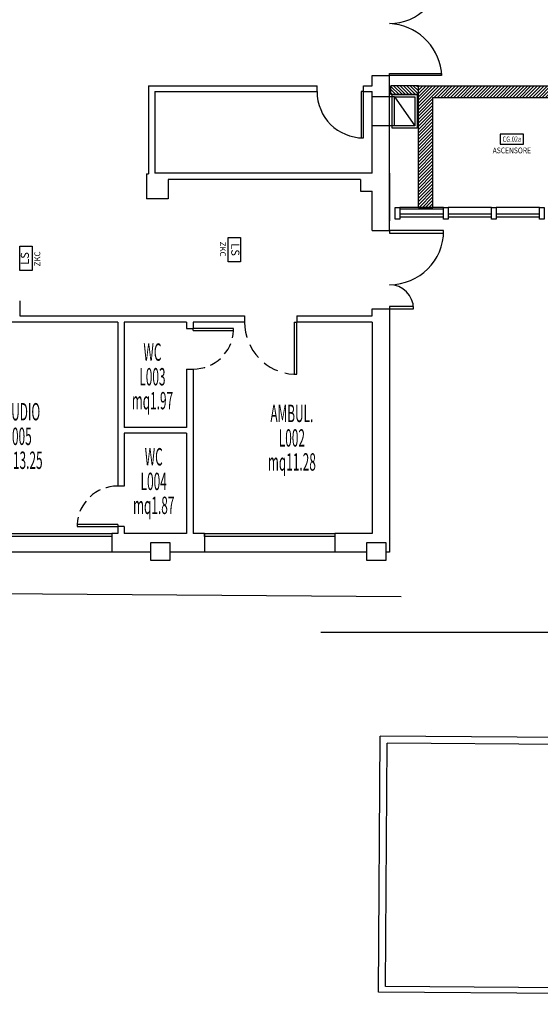
# Model space of a CAD drawing. Units: millimetres. Extents: x 1039 to 1909, y 989 to 1360.
# Drawn here: x 1170 to 1179, y 1013 to 1030 of the extents above; entities that cross this region are included whole.
import ezdxf
from ezdxf.enums import TextEntityAlignment as Align

# ---------------------------------------------------------------- set-up
doc = ezdxf.new("R2010")
doc.units = ezdxf.units.MM
doc.linetypes.add('HIDDEN', pattern=[0.375, 0.25, -0.125])
for name, color, linetype in [('1-pianta', 8, 'Continuous'), ('A-Delimitazioni superfici', 9, 'Continuous'), ('AA-Caratteristiche', 135, 'Continuous'), ('AA-Destinazione', 53, 'Continuous'), ('AA-Destinazione CEI', 5, 'Continuous'), ('AA-Finestre', 4, 'Continuous'), ('AA-Muri', 150, 'Continuous'), ('AA-N.Vano', 5, 'Continuous'), ('AA-Porte', 4, 'Continuous'), ('AA-Rapporti', 135, 'Continuous'), ('AA-Superficie', 135, 'Continuous'), ('AA-Viste', 2, 'Continuous'), ('E- Luce Sicurezza', 3, 'Continuous'), ('E- TESTI Luce Sicurezza', 3, 'Continuous')]:
    doc.layers.add(name, color=color, linetype=linetype)
for name, color, linetype, lineweight in [('REI 120 - C.A.', 3, 'Continuous', 15), ('REI 120 - LECA', 1, 'Continuous', 18), ('testi', 254, 'Continuous', 25)]:
    doc.layers.add(name, color=color, linetype=linetype, lineweight=lineweight)
doc.styles.add('QQQ', font='simplex.shx', dxfattribs={"width": 0.85, "height": 0.1})
doc.styles.add('ROMANS', font='romans')
doc.styles.add('SIMPLEX', font='SIMPLEX', dxfattribs={"width": 0.75})
doc.styles.add('Z', font='simplex.shx', dxfattribs={"width": 0.9, "height": 0.09})

# ---------------------------------------------------------------- blocks, each defined once
blk = doc.blocks.new('YAC_BLOCK_61')
for p, q in [((-0.21, 0.21), (0.21, 0.21)), ((-0.21, 0), (-0.21, 0.21)), ((0.21, 0.21), (0.21, 0)), ((0.21, 0), (-0.21, 0))]:
    blk.add_line(p, q)
at = {"style": 'SIMPLEX'}
blk.add_text('LS', height=0.14, dxfattribs=at).set_placement((0, 0.105), align=Align.MIDDLE)
at = {"flags": 9}
blk.add_attdef('YAC_CODICETOTALE', (0, 0), '', height=1, dxfattribs=at)
at = {"layer": 'E- TESTI Luce Sicurezza', "flags": 9}
blk.add_attdef('YAC_ATTRIBUTE_Acronimo', (0, 0), '', height=1, dxfattribs=at)
at = {"layer": 'E- TESTI Luce Sicurezza', "style": 'ROMANS', "flags": 8}
blk.add_attdef('YAC_ATTRIBUTE_ACRONIMO', text='', height=0.1, dxfattribs=at).set_placement((-0.008, -0.142), align=Align.CENTER)
blk = doc.blocks.new('PAsing_SX')
at = {"layer": 'AA-Porte'}
for p, q in [((0.044, 0.84), (0, 0.84)), ((0, 0.84), (0, 0)), ((0.044, 0), (0.044, 0.84)), ((0.044, 0), (0, 0))]:
    blk.add_line(p, q, dxfattribs=at)
at = {"layer": 'AA-Porte', "linetype": 'HIDDEN'}
blk.add_arc((0.001, 0.002), 0.839, 359.867, 86.9823, dxfattribs=at)
blk = doc.blocks.new('DWG_VANO_COD')
at = {"layer": 'AA-Caratteristiche', "style": 'ROMANS', "width": 0.5}
for tag, flags, p in [('COD_EDIF', 9, (0, 0.7509)), ('PIANO', 1, (0, 0.5515)), ('Q_PAVIMENTO', 1, (0, -1.0913)), ('PERIMETRO', 1, (0, -1.2982)), ('SUP_PARETI', 1, (0, -1.515)), ('VOLUME', 1, (0, -1.7319)), ('PAVIMENTI', 1, (0, -1.9487)), ('RIVESTIMENTO', 1, (0, -2.1655)), ('FINITURAPARETI', 1, (0, -2.3824)), ('FINITURASOFFITTI', 1, (0, -2.5992)), ('CONTROSOFFITTO', 1, (0, -2.816))]:
    blk.add_attdef(tag, text='', height=0.15, dxfattribs=dict(at, flags=flags)).set_placement(p, align=Align.MIDDLE_CENTER)
at = {"layer": 'AA-Caratteristiche', "style": 'ROMANS', "width": 0.5, "flags": 1}
for tag, p in [('1', (0, -3.103)), ('2', (0, -3.2973)), ('3', (0, -3.4916)), ('4', (0, -3.6859)), ('5', (0, -3.8802)), ('6', (0, -4.0745))]:
    blk.add_attdef(tag, text='', height=0.12, dxfattribs=at).set_placement(p, align=Align.CENTER)
at = {"layer": 'AA-Destinazione', "style": 'ROMANS', "width": 0.5}
blk.add_attdef('DESTINAZIONE_USO', text='', height=0.15, dxfattribs=at).set_placement((0, 0.3521), align=Align.MIDDLE_CENTER)
at = {"layer": 'AA-Destinazione CEI', "style": 'ROMANS', "width": 0.5, "flags": 1}
blk.add_attdef('CLASSIFICAZIONE', text='', height=0.15, dxfattribs=at).set_placement((0, -0.8816), align=Align.MIDDLE_CENTER)
at = {"layer": 'AA-N.Vano', "style": 'ROMANS', "width": 0.5}
blk.add_attdef('COD_VANO', text='', height=0.15, dxfattribs=at).set_placement((0, 0.1398), align=Align.MIDDLE_CENTER)
at = {"layer": 'AA-Rapporti', "style": 'ROMANS', "width": 0.5, "flags": 1}
for tag, p in [('R.I.', (0, -0.5491)), ('R.V.', (0, -0.7485))]:
    blk.add_attdef(tag, text='', height=0.15, dxfattribs=at).set_placement(p, align=Align.CENTER)
at = {"layer": 'AA-Superficie', "style": 'ROMANS', "width": 0.5}
blk.add_attdef('SUPERFICIE', text='', height=0.15, dxfattribs=at).set_placement((0, -0.0668), align=Align.MIDDLE_CENTER)

msp = doc.modelspace()

# ---------------------------------------------------------------- hatches: boundary and pattern name
at = {"layer": 'REI 120 - C.A.'}
h = msp.add_hatch(dxfattribs=at)
h.set_pattern_fill('_USER', color=256, scale=0.04, angle=45, style=0, pattern_type=0)
h.set_pattern_definition([(45, (1218.364687, 1011.30529), (-0.02828427, 0.02828427), [])])
h.paths.add_polyline_path([(1178.271, 1028.598, -0.414214), (1178.257, 1028.612), (1178.071, 1028.612), (1177.218, 1028.612), (1177.218, 1026.932, -0.414214), (1177.231, 1026.919), (1177.454, 1026.919, -0.414214), (1177.468, 1026.932), (1177.468, 1028.412), (1178.257, 1028.412, -0.414214), (1178.271, 1028.425)])
h.paths.add_polyline_path([(1180.518, 1028.612), (1178.795, 1028.612, -1), (1178.768, 1028.612), (1178.284, 1028.612, -0.414214), (1178.271, 1028.598), (1178.271, 1028.425, -0.414214), (1178.284, 1028.412), (1178.471, 1028.412), (1180.268, 1028.412), (1180.268, 1027.912), (1180.518, 1027.912)])
h.paths.add_polyline_path([(1177.468, 1026.905, -0.414214), (1177.454, 1026.919), (1177.231, 1026.919, -0.414214), (1177.218, 1026.905), (1177.218, 1026.512), (1177.468, 1026.512)])
h.paths.add_polyline_path([(1180.518, 1026.512), (1180.268, 1026.512), (1180.268, 1025.912), (1180.518, 1025.912)])
h.paths.add_polyline_path([(1178.101, 1028.418), (1178.101, 1028.606), (1178.251, 1028.606), (1178.251, 1028.418)], flags=24)
h.paths.add_polyline_path([(1177.249, 1026.934), (1177.436, 1026.934), (1177.436, 1027.084), (1177.249, 1027.084)], flags=24)
at = {"layer": 'REI 120 - LECA'}
h = msp.add_hatch(dxfattribs=at)
h.set_pattern_fill('_USER', color=256, scale=0.04, angle=135, style=0, pattern_type=0)
h.set_pattern_definition([(135, (1218.364687, 1011.30529), (-0.02828427, -0.02828427), [])])
h.paths.add_polyline_path([(1177.218, 1028.462), (1177.218, 1028.612), (1176.743, 1028.612), (1176.743, 1028.462)])

# ---------------------------------------------------------------- linework, layer by layer
at = {"layer": '1-pianta'}
for p, q in [((1176.418, 1028.787), (1176.718, 1028.787)), ((1176.418, 1028.612), (1176.418, 1028.787)), ((1176.718, 1026.112), (1176.718, 1028.787)), ((1176.268, 1028.512), (1176.418, 1028.512)), ((1176.418, 1027.102), (1176.418, 1028.512)), ((1177.218, 1028.612), (1176.743, 1028.612)), ((1176.743, 1028.462), (1176.743, 1028.612)), ((1177.218, 1028.612), (1180.518, 1028.612)), ((1177.218, 1026.512), (1177.218, 1028.612)), ((1176.805, 1028.422), (1176.418, 1028.422)), ((1177.218, 1028.462), (1176.743, 1028.462)), ((1176.805, 1028.422), (1177.155, 1027.922)), ((1177.468, 1028.412), (1180.268, 1028.412)), ((1177.468, 1026.512), (1177.468, 1028.412)), ((1176.805, 1027.922), (1176.418, 1027.922)), ((1177.648, 1026.512), (1176.898, 1026.512)), ((1177.648, 1026.482), (1176.898, 1026.482)), ((1177.218, 1026.512), (1177.468, 1026.512)), ((1178.478, 1026.512), (1177.728, 1026.512)), ((1179.308, 1026.512), (1178.558, 1026.512)), ((1176.898, 1026.402), (1177.648, 1026.402)), ((1176.898, 1026.352), (1177.648, 1026.352)), ((1177.728, 1026.402), (1178.478, 1026.402)), ((1177.728, 1026.352), (1178.478, 1026.352)), ((1178.558, 1026.402), (1179.308, 1026.402)), ((1178.558, 1026.352), (1179.308, 1026.352)), ((1176.418, 1026.112), (1176.718, 1026.112)), ((1199.946, 1019.172), (1175.533, 1019.172))]:
    msp.add_line(p, q, dxfattribs=at)
for points in [[(1176.765, 1027.882), (1176.765, 1028.462), (1177.195, 1028.462), (1177.195, 1027.882)], [(1176.805, 1027.922), (1176.805, 1028.422), (1177.155, 1028.422), (1177.155, 1027.922)], [(1176.818, 1026.512), (1176.898, 1026.512), (1176.898, 1026.312), (1176.818, 1026.312)], [(1177.648, 1026.512), (1177.728, 1026.512), (1177.728, 1026.312), (1177.648, 1026.312)], [(1178.478, 1026.512), (1178.558, 1026.512), (1178.558, 1026.312), (1178.478, 1026.312)], [(1179.308, 1026.512), (1179.388, 1026.512), (1179.388, 1026.312), (1179.308, 1026.312)]]:
    msp.add_lwpolyline(points, close=True, dxfattribs=at)
at = {"layer": 'A-Delimitazioni superfici', "linetype": 'Continuous'}
for p, q in [((1176.917, 1019.789), (1162.434, 1019.893)), ((1176.531, 1012.962), (1176.557, 1017.382)), ((1180.057, 1017.358), (1176.557, 1017.382)), ((1176.652, 1013.061), (1176.676, 1017.261)), ((1180.176, 1017.237), (1176.676, 1017.261)), ((1206.71, 1012.854), (1176.652, 1013.061)), ((1206.709, 1012.754), (1176.531, 1012.962))]:
    msp.add_line(p, q, dxfattribs=at)
at = {"layer": 'AA-Finestre'}
for points in [[(1169.678, 1020.882), (1171.928, 1020.882), (1171.928, 1020.832), (1169.678, 1020.832)], [(1173.528, 1020.882), (1175.778, 1020.882), (1175.778, 1020.832), (1173.528, 1020.832)]]:
    msp.add_lwpolyline(points, close=True, dxfattribs=at)
at = {"layer": 'AA-Muri'}
for p, q in [((1172.558, 1028.612), (1172.558, 1027.092)), ((1172.558, 1028.612), (1175.468, 1028.612)), ((1172.668, 1028.512), (1172.668, 1027.102)), ((1172.668, 1028.512), (1175.468, 1028.512)), ((1175.468, 1028.512), (1175.468, 1028.612)), ((1176.268, 1028.512), (1176.268, 1028.612)), ((1176.268, 1028.612), (1176.418, 1028.612)), ((1176.268, 1028.512), (1176.268, 1028.612)), ((1176.268, 1028.612), (1176.418, 1028.612)), ((1176.268, 1028.512), (1176.418, 1028.512)), ((1172.528, 1027.092), (1172.528, 1026.662)), ((1172.528, 1027.092), (1172.558, 1027.092)), ((1176.418, 1027.102), (1172.668, 1027.102)), ((1176.218, 1026.992), (1172.898, 1026.992)), ((1172.898, 1026.992), (1172.898, 1026.662)), ((1176.718, 1027.102), (1176.718, 1026.282)), ((1176.418, 1026.112), (1176.418, 1026.792)), ((1172.898, 1026.662), (1172.528, 1026.662)), ((1170.338, 1024.897), (1170.338, 1024.642)), ((1176.418, 1024.642), (1176.418, 1024.762)), ((1176.418, 1024.762), (1176.718, 1024.762)), ((1176.718, 1024.762), (1176.718, 1020.562)), ((1170.338, 1024.642), (1174.218, 1024.642)), ((1174.218, 1024.642), (1174.218, 1024.532)), ((1175.118, 1024.642), (1176.418, 1024.642)), ((1175.118, 1024.642), (1175.118, 1024.532)), ((1172.028, 1024.532), (1169.408, 1024.532)), ((1172.028, 1024.532), (1172.028, 1021.702)), ((1173.218, 1024.532), (1172.138, 1024.532)), ((1172.138, 1024.532), (1172.138, 1022.712)), ((1173.218, 1024.532), (1173.218, 1024.422)), ((1173.218, 1024.422), (1173.328, 1024.422)), ((1174.218, 1024.532), (1173.328, 1024.532)), ((1173.328, 1024.532), (1173.328, 1024.422)), ((1176.418, 1024.532), (1175.118, 1024.532)), ((1176.418, 1024.532), (1176.418, 1020.882)), ((1173.218, 1023.722), (1173.218, 1022.712)), ((1173.218, 1023.722), (1173.328, 1023.722)), ((1173.328, 1023.722), (1173.328, 1020.882)), ((1173.218, 1022.712), (1172.138, 1022.712)), ((1173.218, 1022.612), (1172.138, 1022.612)), ((1172.138, 1022.612), (1172.138, 1021.702)), ((1173.218, 1022.612), (1173.218, 1020.882)), ((1172.138, 1021.702), (1172.028, 1021.702)), ((1172.028, 1021.002), (1172.028, 1020.882)), ((1172.138, 1021.002), (1172.028, 1021.002)), ((1172.138, 1021.002), (1172.138, 1020.882)), ((1172.028, 1020.882), (1171.928, 1020.882)), ((1171.928, 1020.882), (1171.928, 1020.562)), ((1173.218, 1020.882), (1172.138, 1020.882)), ((1173.528, 1020.882), (1173.328, 1020.882)), ((1173.528, 1020.882), (1173.528, 1020.562)), ((1176.418, 1020.882), (1175.778, 1020.882)), ((1175.778, 1020.882), (1175.778, 1020.562)), ((1172.598, 1020.562), (1171.928, 1020.562)), ((1173.528, 1020.562), (1172.928, 1020.562)), ((1176.328, 1020.562), (1175.778, 1020.562)), ((1176.718, 1020.562), (1176.658, 1020.562))]:
    msp.add_line(p, q, dxfattribs=at)
for points in [[(1176.218, 1026.992), (1176.218, 1026.792), (1176.418, 1026.792)], [(1172.598, 1020.417), (1172.598, 1020.727), (1172.928, 1020.727), (1172.928, 1020.417), (1172.598, 1020.417)], [(1176.328, 1020.417), (1176.328, 1020.727), (1176.658, 1020.727), (1176.658, 1020.417), (1176.328, 1020.417)]]:
    msp.add_lwpolyline(points, dxfattribs=at)
at = {"layer": 'AA-Porte'}
for p, q in [((1176.718, 1028.787), (1176.718, 1028.827)), ((1176.718, 1028.827), (1177.618, 1028.827)), ((1177.618, 1028.827), (1177.618, 1028.787)), ((1177.618, 1028.787), (1176.718, 1028.787)), ((1176.228, 1028.512), (1176.228, 1027.712)), ((1176.268, 1028.512), (1176.228, 1028.512)), ((1176.228, 1028.512), (1176.228, 1027.712)), ((1176.268, 1028.512), (1176.228, 1028.512)), ((1176.268, 1027.712), (1176.268, 1028.512)), ((1176.268, 1027.712), (1176.268, 1028.512)), ((1176.228, 1027.712), (1176.268, 1027.712)), ((1176.228, 1027.712), (1176.268, 1027.712)), ((1177.652, 1026.112), (1176.718, 1026.112)), ((1176.718, 1026.112), (1176.718, 1026.07)), ((1177.652, 1026.07), (1177.652, 1026.112)), ((1176.718, 1026.07), (1177.652, 1026.07)), ((1176.718, 1024.803), (1176.718, 1024.762)), ((1177.133, 1024.803), (1176.718, 1024.803)), ((1176.718, 1024.762), (1177.133, 1024.762)), ((1177.133, 1024.762), (1177.133, 1024.803))]:
    msp.add_line(p, q, dxfattribs=at)
for centre, radius, start, end in [((1176.718, 1030.587), 0.9, 270, 0), ((1176.668, 1028.732), 0.956, 8.0732, 87), ((1176.718, 1028.787), 0.9, 0, 5.0732), ((1176.268, 1028.512), 0.8, 180, 270), ((1176.718, 1026.112), 0.935, 270, 0), ((1176.718, 1024.762), 0.415, 0, 90)]:
    msp.add_arc(centre, radius, start, end, dxfattribs=at)
at = {"layer": 'AA-Viste'}
for p, q in [((1171.928, 1020.562), (1169.678, 1020.562)), ((1175.778, 1020.562), (1173.528, 1020.562))]:
    msp.add_line(p, q, dxfattribs=at)
at = {"layer": 'testi'}
msp.add_lwpolyline([(1178.63, 1027.606), (1179.03, 1027.606), (1179.03, 1027.776), (1178.63, 1027.776)], close=True, dxfattribs=at)

# ---------------------------------------------------------------- block references
ref = msp.add_blockref('DWG_VANO_COD', (1172.628, 1023.31), dxfattribs=dict(xscale=2, yscale=2))
ref.add_attrib('DESTINAZIONE_USO', 'WC', dxfattribs={"layer": 'AA-Destinazione', "height": 0.3, "style": 'ROMANS', "width": 0.5}).set_placement((1172.628, 1024.014), align=Align.MIDDLE_CENTER)
ref.add_attrib('COD_VANO', 'L003', dxfattribs={"layer": 'AA-N.Vano', "height": 0.3, "style": 'ROMANS', "width": 0.5}).set_placement((1172.628, 1023.589), align=Align.MIDDLE_CENTER)
ref.add_attrib('SUPERFICIE', 'mq1.97', dxfattribs={"layer": 'AA-Superficie', "height": 0.3, "style": 'ROMANS', "width": 0.5}).set_placement((1172.628, 1023.176), align=Align.MIDDLE_CENTER)
ref = msp.add_blockref('DWG_VANO_COD', (1170.319, 1022.281), dxfattribs=dict(xscale=2, yscale=2))
ref.add_attrib('DESTINAZIONE_USO', 'STUDIO', dxfattribs={"layer": 'AA-Destinazione', "height": 0.3, "style": 'ROMANS', "width": 0.5}).set_placement((1170.319, 1022.985), align=Align.MIDDLE_CENTER)
ref.add_attrib('COD_VANO', 'L005', dxfattribs={"layer": 'AA-N.Vano', "height": 0.3, "style": 'ROMANS', "width": 0.5}).set_placement((1170.319, 1022.56), align=Align.MIDDLE_CENTER)
ref.add_attrib('SUPERFICIE', 'mq13.25', dxfattribs={"layer": 'AA-Superficie', "height": 0.3, "style": 'ROMANS', "width": 0.5}).set_placement((1170.319, 1022.147), align=Align.MIDDLE_CENTER)
ref = msp.add_blockref('DWG_VANO_COD', (1175.034, 1022.252), dxfattribs=dict(xscale=2, yscale=2))
ref.add_attrib('DESTINAZIONE_USO', 'AMBUL.', dxfattribs={"layer": 'AA-Destinazione', "height": 0.3, "style": 'ROMANS', "width": 0.5}).set_placement((1175.034, 1022.956), align=Align.MIDDLE_CENTER)
ref.add_attrib('COD_VANO', 'L002', dxfattribs={"layer": 'AA-N.Vano', "height": 0.3, "style": 'ROMANS', "width": 0.5}).set_placement((1175.034, 1022.532), align=Align.MIDDLE_CENTER)
ref.add_attrib('SUPERFICIE', 'mq11.28', dxfattribs={"layer": 'AA-Superficie', "height": 0.3, "style": 'ROMANS', "width": 0.5}).set_placement((1175.034, 1022.118), align=Align.MIDDLE_CENTER)
ref = msp.add_blockref('DWG_VANO_COD', (1172.65, 1021.502), dxfattribs=dict(xscale=2, yscale=2))
ref.add_attrib('DESTINAZIONE_USO', 'WC', dxfattribs={"layer": 'AA-Destinazione', "height": 0.3, "style": 'ROMANS', "width": 0.5}).set_placement((1172.65, 1022.207), align=Align.MIDDLE_CENTER)
ref.add_attrib('COD_VANO', 'L004', dxfattribs={"layer": 'AA-N.Vano', "height": 0.3, "style": 'ROMANS', "width": 0.5}).set_placement((1172.65, 1021.782), align=Align.MIDDLE_CENTER)
ref.add_attrib('SUPERFICIE', 'mq1.87', dxfattribs={"layer": 'AA-Superficie', "height": 0.3, "style": 'ROMANS', "width": 0.5}).set_placement((1172.65, 1021.369), align=Align.MIDDLE_CENTER)
at = {"layer": 'AA-Porte'}
for p, xscale, yscale, zscale, rotation in [((1173.328, 1024.422), 0.8333333035279793, 0.8333333035279793, 0.8333333035279707, 270), ((1175.118, 1024.532), 1.071428533199196, 1.071428533198969, 1.071428533199037, 180), ((1172.028, 1021.002), 0.8333333035279793, 0.8333333035279793, 0.8333333035279707, 90)]:
    msp.add_blockref('PAsing_SX', p, dxfattribs=dict(at, xscale=xscale, yscale=yscale, zscale=zscale, rotation=rotation))
at = {"layer": 'E- Luce Sicurezza'}
for p, rotation in [((1173.935, 1025.784), 270.000000000013), ((1170.55, 1025.631), 90.00000000001303)]:
    msp.add_blockref('YAC_BLOCK_61', p, dxfattribs=dict(at, rotation=rotation)).add_auto_attribs({'YAC_ATTRIBUTE_ACRONIMO': 'ZKC'})

# ---------------------------------------------------------------- texts
at = {"layer": 'testi', "style": 'Z', "width": 0.8}
msp.add_text('CG.02a', height=0.09, rotation=360, dxfattribs=at).set_placement((1178.83, 1027.646), align=Align.CENTER)
at = {"layer": 'testi', "style": 'QQQ', "width": 0.85}
msp.add_text('ASCENSORE', height=0.1, dxfattribs=at).set_placement((1178.83, 1027.446), align=Align.CENTER)

doc.saveas('drawing.dxf')
